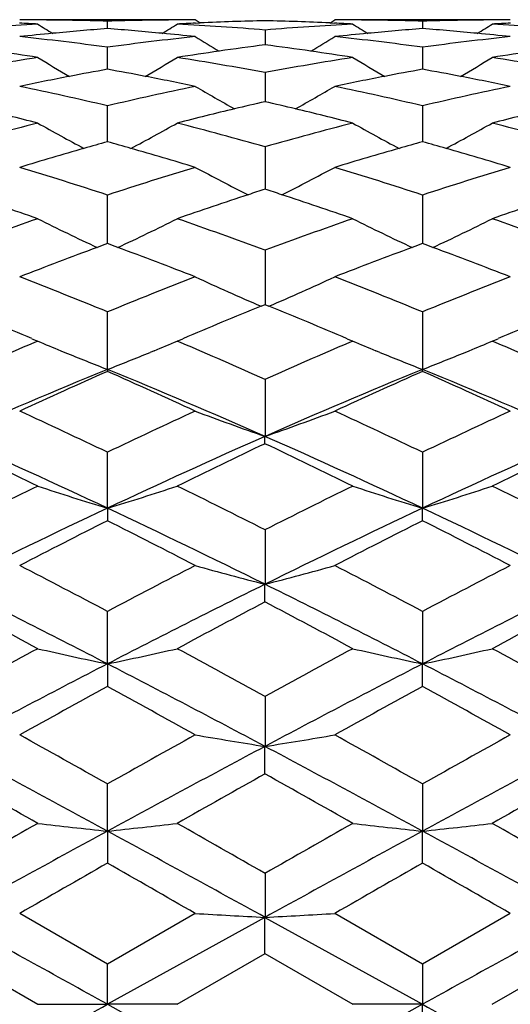
# Model space of a CAD drawing. Units: inches. Extents: x 5.6 to 16.4, y 3.4 to 11.5.
# Drawn here: x 15.8 to 16, y 10.1 to 10.5 of the extents above; entities that cross this region are included whole.
import ezdxf

# ---------------------------------------------------------------- set-up
doc = ezdxf.new("R2010")
doc.units = ezdxf.units.IN
doc.header["$LTSCALE"] = 1.21
doc.header["$MEASUREMENT"] = 0
doc.layers.get('0').update_dxf_attribs({"linetype": 'CONTINUOUS'})

msp = doc.modelspace()

# ---------------------------------------------------------------- linework, layer by layer
at = {"color": 7, "linetype": 'Continuous'}
for p, q in [((15.8425617483, 10.4648346415), (15.7950845083, 10.4648346415)), ((15.8188226493, 10.4618655014), (15.8188226261, 10.4643900446)), ((15.8503886099, 10.4637757315), (15.8486986954, 10.4648352736)), ((15.8944850872, 10.4637757315), (15.8961750017, 10.4648352736)), ((15.9497882789, 10.4648346415), (15.9023114988, 10.4648346415)), ((15.9260510731, 10.4643900451), (15.9260510485, 10.4618655016)), ((15.8487527907, 10.4637165384), (15.8503939419, 10.4637925491)), ((15.8724374394, 10.4613723983), (15.8724372183, 10.4563382179)), ((15.8944797553, 10.4637925491), (15.8961209064, 10.4637165384)), ((15.8188228211, 10.4480290151), (15.8188226261, 10.4555258125)), ((15.9260510731, 10.4555258129), (15.9260508732, 10.4480290149)), ((15.8724374394, 10.446900863), (15.8724370924, 10.4370037943)), ((15.8188229396, 10.4233561256), (15.8188226261, 10.4355705582)), ((15.9260510731, 10.4355705585), (15.9260507554, 10.4233561256)), ((15.8724374394, 10.4216320177), (15.8724369768, 10.4072070415)), ((15.8188231291, 10.388690049), (15.8188226261, 10.405203834)), ((15.9260510731, 10.4052038341), (15.9260505682, 10.388690049)), ((15.8724374394, 10.3864263629), (15.8724368601, 10.3679649561)), ((15.8710951211, 10.3674179945), (15.8724377979, 10.36796403)), ((15.8724358992, 10.36796403), (15.8737787846, 10.3674179096)), ((15.8188231576, 10.3458877339), (15.8188226261, 10.3654597422)), ((15.9260510731, 10.3654597421), (15.9260505415, 10.3458877338)), ((15.7931331978, 10.3563540881), (15.7950845083, 10.3555226821)), ((15.7950858399, 10.3555212795), (15.7937406979, 10.3549468616)), ((15.8439036242, 10.3549487031), (15.8425614874, 10.3555218006)), ((15.8425621983, 10.3555226821), (15.84451014, 10.3563526471)), ((15.9003635571, 10.3563526471), (15.9023114988, 10.3555226821)), ((15.9023122097, 10.3555218006), (15.9009693629, 10.3549483996)), ((15.9511312182, 10.3549476229), (15.9497878572, 10.3555212795)), ((15.9497891888, 10.3555226821), (15.9517404993, 10.3563540881)), ((15.8029023377, 10.3522567969), (15.8042664166, 10.351696396)), ((15.8347444271, 10.3522581841), (15.8333722292, 10.3516944983)), ((15.9115014731, 10.3516944953), (15.9101292988, 10.3522581716)), ((15.9406072554, 10.3516964591), (15.9419713312, 10.3522568418)), ((15.8188234281, 10.3458878221), (15.8188237088, 10.3452064504)), ((15.9260501069, 10.3452064156), (15.9260505383, 10.3458877345)), ((15.8724374394, 10.3424827846), (15.8724368502, 10.3230989406)), ((15.8724362577, 10.3206132306), (15.8724368469, 10.3230989414)), ((15.8188231576, 10.2986605762), (15.8188226261, 10.3176917202)), ((15.9260510731, 10.3176917199), (15.9260505415, 10.298660576)), ((15.8188234281, 10.2986605171), (15.8188237088, 10.2943907347)), ((15.9260501069, 10.2943907652), (15.9260505383, 10.2986605768)), ((15.8724374394, 10.291297729), (15.8724368502, 10.272782467)), ((15.8724362577, 10.2667659002), (15.8724368469, 10.2727824678)), ((15.8188231576, 10.2456842538), (15.8188226261, 10.2635264506)), ((15.9260510731, 10.2635264503), (15.9260505415, 10.2456842534)), ((15.8188234281, 10.2456840494), (15.8188237088, 10.2379712586)), ((15.9260501069, 10.2379713535), (15.9260505383, 10.2456842543)), ((15.8724374394, 10.2346142415), (15.8724368502, 10.2175980766)), ((15.8724362577, 10.20825554), (15.8724368469, 10.2175980775)), ((15.8188231576, 10.1887628118), (15.8188226261, 10.2048084669)), ((15.9260510731, 10.2048084664), (15.9260505415, 10.1887628113)), ((15.8188234281, 10.1887624691), (15.8188237088, 10.1778693197)), ((15.9260501069, 10.1778694757), (15.9260505383, 10.1887628122)), ((15.8724374394, 10.1743626104), (15.8724368502, 10.1594250077)), ((15.818824155, 10.1435384796), (15.7889477355, 10.1607450812)), ((15.8486988501, 10.160743618), (15.8188223374, 10.1435378651)), ((15.8724368422, 10.1594250046), (15.8188231576, 10.1298346417)), ((15.8724362577, 10.1470746502), (15.8724368469, 10.1594250086)), ((15.8724368471, 10.1594250089), (15.9260505339, 10.1298346448)), ((15.9260513597, 10.1435378651), (15.896174847, 10.160743618)), ((15.9559259616, 10.1607450812), (15.9260495421, 10.1435384796)), ((15.7652087329, 10.1470745425), (15.7950858399, 10.1298369482)), ((15.8425614874, 10.129835873), (15.8724377979, 10.1470740687)), ((15.8724358992, 10.1470740687), (15.9023122097, 10.129835873)), ((15.9497878572, 10.1298369482), (15.9796649642, 10.1470745425)), ((15.8188231576, 10.1298346416), (15.8188226261, 10.1435373395)), ((15.9260510731, 10.1435373388), (15.9260505415, 10.129834641)), ((15.7950855339, 10.1298328723), (15.8188231712, 10.1298346725)), ((15.8425617484, 10.1298354061), (15.8188231429, 10.1298346099)), ((15.8188231576, 10.1298346413), (15.8724368488, 10.1002442747)), ((15.9260505339, 10.1298346381), (15.8724368488, 10.100244275)), ((15.9260505364, 10.1298346493), (15.9023119293, 10.1298354457)), ((15.9260501069, 10.1161318292), (15.9260505383, 10.1298346419))]:
    msp.add_line(p, q, dxfattribs=at)
at = {"color": 9, "linetype": 'Continuous'}
msp.add_arc((15.0473183383, 10.1298346415), 1.0781467441, 18.0957758307, 71.9166331669, dxfattribs=at)
at = {"color": 7, "linetype": 'Continuous'}
for centre, radius, start, end in [((15.7889486919, 9.4603999637), 1.0044352685, 89.64954890530002, 90.00005455559999), ((15.788944593, 9.4599947125), 1.0048405372, 88.2960229778, 89.6494565246), ((15.8487159412, 9.4586649889), 1.0061699747, 90.3508399729, 91.7025248752), ((15.8487128333, 9.4590681815), 1.0057667707, 90.00079658780001, 90.3508035724), ((15.8963346915, 9.4542055183), 1.0106317455, 91.35491367120001, 92.60541828569998), ((15.8485553618, 9.4546785928), 1.0101584166, 87.3942887277, 88.6453793145), ((15.8961608638, 9.4590681888), 1.0057667634, 89.64922184029999, 89.99920341320001), ((15.8961555391, 9.4585412874), 1.0062936875, 88.2975582185, 89.6491023392), ((15.9559273961, 9.4600899696), 1.0047452715, 90.350530846, 91.7040411898), ((15.9559250052, 9.4603999503), 1.004435282, 89.9999533671, 90.35050264379998), ((15.8491911193, 9.4473961822), 1.0174492488, 93.0482769286, 94.73470014729999), ((15.7413132997, 9.4541821368), 1.010655627, 86.95010349389999, 87.3015912506), ((16.1775518773, 11.0741006609), 0.7205745489000001, 237.9418487861, 238.4187179414), ((15.897778335, 9.4334048482), 1.0314833839, 94.38995964989998, 95.42887031879998), ((15.739907261, 9.4338833319), 1.0310033082, 84.5706750645, 85.61017169379998), ((15.4584847002, 11.0767104013), 0.7236414923000001, 301.5817109264, 302.0565474649), ((15.8964149058, 9.452413036), 1.0124260225, 92.6983183904, 93.04914181209998), ((15.7883517934, 9.445779541), 1.0190688506, 85.26699612729999, 86.9506933733), ((15.9564573271, 9.4467289445), 1.0181173563, 93.0485198101, 94.7337906899), ((15.8484587914, 9.4524130388), 1.0124260198, 86.95085818529999, 87.30168160790001), ((16.2859439672, 11.0760018852), 0.7228048387, 237.9435415068, 238.4189288756), ((16.0050433926, 9.4329874327), 1.0319024695, 94.3902812079, 95.4288711247), ((15.8471742885, 9.4343237111), 1.0305611754, 84.57067152489999, 85.61050519899999), ((15.5666360026, 11.0751894276), 0.7218611723, 301.5823896404, 302.0584339843), ((16.0035603978, 9.454182130700001), 1.0106556331, 92.6984166158, 93.04989650790002), ((15.895615534, 9.4464105905), 1.0184370113, 85.266117726, 86.95090519709998), ((15.898180099, 9.4291810248), 1.0357262718, 95.42888946870002, 96.05392960629999), ((15.6784962147, 9.418001834), 1.0469718734, 82.29733974029999, 83.9442463236), ((15.9592388018, 9.4171738731), 1.0478040055, 96.0557891, 97.7013906689), ((15.7394926186, 9.4294066372), 1.0354991515, 83.9461916302, 84.5712722598), ((16.2301193548, 11.0761095712), 0.7253575386, 238.2753076372, 239.025990958), ((15.5149901426, 11.0757426677), 0.7249218619, 300.9729795474, 301.7240605963), ((16.0054350928, 9.4288693998), 1.0360390894, 95.4288897182, 96.0536454855), ((15.7854257793, 9.4154404007), 1.0495498658, 82.29997810270001, 83.94284212889998), ((16.0661727963, 9.4196984315), 1.04526315, 96.05440745959999, 97.7040064768), ((15.8467490092, 9.4297321424), 1.0351723839, 83.9459031717, 84.5712844224), ((15.6275488905, 9.3917040281), 1.0734973088, 81.0213460055, 81.7907885983), ((16.0106999372, 9.3877068634), 1.0775386926, 98.21049573020001, 98.97708079049998), ((16.0097428795, 9.394295528899999), 1.0708808827, 97.3665688626, 98.21015764139999), ((15.7352898914, 9.3954585499), 1.0697070652, 81.7893570068, 82.63389401180001), ((15.734332705, 9.3887586118), 1.0764750256, 81.0225404625, 81.7898606225), ((16.1174810355, 9.390670273), 1.0745427789, 98.20958330419998, 98.97827967940002), ((15.9661971657, 9.368893649), 1.0965847758, 98.9771303733, 100.5612079749), ((16.1718526328, 11.0748646382), 0.7279116345000001, 238.8285951054, 239.8226920996), ((15.4656584356, 11.0751162176), 0.7281972233, 300.176560551, 301.1703375399), ((15.6710950581, 9.3668391836), 1.0986693913, 79.4402653672, 81.0212952385), ((16.0733480096, 9.3693402725), 1.096131743, 98.97687452940002, 100.5615648668), ((16.2794191407, 11.0754672219), 0.7286031048999999, 238.8302303626, 239.8234568314), ((15.5728482832, 11.0751482531), 0.7282435803, 300.177839111, 301.1715043421), ((15.7782392895, 9.3663541423), 1.0991614032, 79.44064881899999, 81.02101282859999), ((16.0196955322, 9.3361481763), 1.1298771936, 100.2405709666, 100.9043585569), ((15.6183449364, 9.3381916275), 1.1277963622, 79.09561938569999, 79.7606702558), ((16.1267699657, 9.336899249), 1.1291110347, 100.2397169223, 100.9039914549), ((15.7254226278, 9.3374579334), 1.12854484, 79.09525296960001, 79.75982086879999), ((16.0214969225, 9.326882615399999), 1.1393162279, 100.9051680902, 101.777576441), ((15.6166646532, 9.3294436231), 1.1367042749, 78.22148937389998, 79.0958673843), ((16.1285474362, 9.327756467999999), 1.138424981, 100.9047914631, 101.7778498086), ((15.723719722, 9.3285924729), 1.1375723675, 78.2217548587, 79.0955039453), ((15.5512925315, 9.3026694651), 1.164062177, 76.7131787357, 78.2196557526), ((16.0865184111, 9.3018478543), 1.1648992716, 101.7800154356, 103.2854094513), ((16.2198164911, 11.0750476992), 0.7336260015999999, 239.611013459, 240.8149596728), ((15.5249572721, 11.0752286423), 0.733833229, 299.1850001749, 300.3885348817), ((15.6576337908, 9.2986021703), 1.1682238945, 76.7167327558, 78.217842358), ((16.192868545, 9.3058749963), 1.1607786743, 101.7782134334, 103.2889520788), ((15.492550191, 9.2541392591), 1.2138813617, 75.5680479018, 76.5175686141), ((16.1468547187, 9.2470935251), 1.2211419902, 103.4855454438, 104.4294335592), ((16.1440105259, 9.2588349463), 1.2090610287, 102.9802147744, 103.4842339617), ((15.6011694683, 9.2601375518), 1.2077229091, 76.5154539231, 77.02006447710001), ((15.5986198093, 9.2495109677), 1.2186510858, 75.5696017514, 76.5153865733), ((16.2529175436, 9.2517490987), 1.2163441511, 103.4833912182, 104.4309908103), ((16.1087728353, 9.210632557), 1.2587924397, 104.4299855849, 105.8387826151), ((16.1592295109, 11.0765130642), 0.7422594021, 240.620726231, 242.0064174859999), ((15.4783675092, 11.0766223533), 0.7423787084000001, 297.9929432425001, 299.3785414615), ((15.5283228852, 9.208628989), 1.2608703722, 74.1619883928, 75.56842879760002), ((16.2154795542, 9.2125896829), 1.2567676725, 104.429275436, 105.8403073766), ((16.2671664191, 11.0778321021), 0.7437567937, 240.6228559244, 242.0058890235), ((15.5854146353, 11.0769221958), 0.7427283634999999, 297.9944009436, 299.3792383131), ((15.6350179868, 9.2066287988), 1.2629397409, 74.16353063449999, 75.5677011585), ((16.1761549143, 9.1403214109), 1.3318641798, 105.9198447061, 106.9014090878), ((16.1719736892, 9.154829249199999), 1.3167658926, 105.5568646982, 105.918040179), ((15.4667391678, 9.158481592100001), 1.3129615743, 74.083005822, 74.44522203560001), ((15.4632133785, 9.1461495483), 1.3257877358, 73.0965641809, 74.0826334745), ((16.2826114506, 9.1429200435), 1.3291542647, 105.9186142379, 106.9021870104), ((16.2784733462, 9.157279104299999), 1.3142108773, 105.5549501278, 105.9168209097), ((15.5732424129, 9.1560443441), 1.3155034818, 74.0817894791, 74.4433086034), ((15.5696797722, 9.1435843383), 1.3284628058, 73.0973342906, 74.0814148426), ((15.3894485086, 9.1000944422), 1.3739277089, 71.78902299429998, 73.09584077470001), ((16.2487244082, 9.098345496799999), 1.3757531739, 106.903964997, 108.2090451164), ((16.2060509641, 11.0830558994), 0.7579286637, 241.8692342088, 243.4039215341), ((15.540537778, 11.0797678963), 0.7542212156, 296.5914424295, 298.1335972291), ((15.494681366, 9.0937058002), 1.380619232, 71.7932548915, 73.0937349962), ((16.3539717688, 9.1046880021), 1.3691100132, 106.9018598763, 108.2132763555), ((15.3167771474, 9.0224693726), 1.4555366571, 70.8153704438, 71.81988640510001), ((16.3247639858, 9.0110202597), 1.4676285795, 108.1850955284, 109.1813326713), ((16.3191295324, 9.0279955507), 1.4497427057, 107.945845303, 108.1829119821), ((15.4260683631, 9.0289895276), 1.4486971963, 71.8169751982, 72.0542402622), ((15.4215006316, 9.0151335265), 1.4632866682, 70.8171892337, 71.81635549430001), ((16.4294739731, 9.0183958244), 1.4598366193, 108.1815927364, 109.1831501187), ((16.2985531644, 8.9499516485), 1.5322919141, 109.1820892029, 110.3692964883), ((16.1421675476, 11.0887367982), 0.773776525, 243.3489313022, 245.0129792515), ((15.4944518004, 11.0908199793), 0.7760984640999999, 294.9907426905, 296.6499465416001), ((15.3387645832, 8.949092887599999), 1.5332115926, 69.63035786590001, 70.8168266864), ((16.4042118354, 8.9543695977), 1.5276044585, 109.1809957464, 110.3718197052), ((16.2520649549, 11.0942162254), 0.7798708913, 243.3540812853, 245.0052594728), ((15.601229709, 11.0917434326), 0.7771258076, 294.992072314, 296.648941721), ((15.4444050172, 8.9446240093), 1.5379531429, 69.6328886488, 70.8157256507), ((16.3869416876, 8.8395473541), 1.6500290745, 110.2690817769, 111.2485339798), ((16.3794438339, 8.8596518514), 1.6285720516, 110.1354107994, 110.266662482), ((15.2602568349, 8.865024286699999), 1.6228211456, 69.73568039349999, 69.86739013569999), ((15.25474694, 8.8501660032), 1.6386681335, 68.7486401892, 69.7348877498), ((16.4920419606, 8.845113102300001), 1.6440716191, 110.2667330595, 111.2497390461), ((16.4846168616, 8.8650242883), 1.622821144, 110.1326098632, 110.2643196514), ((15.3654297782, 8.859651619800001), 1.6285722982, 69.73332197159999, 69.8645892001), ((15.3598657105, 8.8446489047), 1.6445735417, 68.7498414009, 69.7325273993), ((15.1669366471, 8.7779560188), 1.7161380183, 67.6751578945, 68.7493769946), ((16.4724862066, 8.7734146245), 1.7210133215, 111.2509524745, 112.3221228399), ((16.1905252565, 11.1131760612), 0.8112992469, 245.0812641937, 246.8130262843), ((15.5576008653, 11.1059599673), 0.8033855225, 293.1763976738, 294.9251677991), ((15.2700431002, 8.767549234299999), 1.7273296095, 67.67983568, 68.7470890069), ((16.5756148892, 8.783765442), 1.7098819512, 111.2486577869, 112.3268073249), ((15.0694288486, 8.654800789500001), 1.8490644936, 66.9589774984, 67.85117202020001), ((16.5757083834, 8.6369417745), 1.8684292326, 112.1551121587, 113.0381592644), ((15.1715125073, 8.6425814791), 1.8623207662, 66.9603924903, 67.8463291443), ((16.6777686956, 8.649216711900001), 1.8551126319, 112.150282505, 113.0395680863), ((16.5721042306, 8.534162813), 1.9801778559, 113.1461318843, 114.0470303574), ((16.12046376, 11.1234317868), 0.8340000731999999, 247.0366818502, 247.6186719848), ((15.5164323873, 11.1252485046), 0.8359644670999999, 292.3815234921, 292.9621824633999), ((15.0668145263, 8.537167207000001), 1.9769160411, 65.95116320460001, 66.8536250529), ((16.6753937962, 8.5432687051), 1.9702579828, 113.1448725542, 114.050361685), ((16.2293209796, 11.1273541386), 0.8382464358, 247.0386014712, 247.6176832946), ((15.6231322114, 11.126456767), 0.8372836488, 292.3833567766, 292.9630789502), ((15.1700781421, 8.5280016009), 1.986901023, 65.9544940175, 66.8523998688), ((16.1273240502, 11.1401537001), 0.8520746182, 247.7194276453, 248.7733290105), ((15.5080300812, 11.1457216143), 0.8580947349, 291.2347331147, 292.2807190369), ((16.2385051299, 11.149884917), 0.8625771507, 247.7220069685, 248.7625555375), ((15.6122335469, 11.1533734217), 0.8663228295000001, 291.2378233014001, 292.2744239198), ((16.6191675071, 8.3885066966), 2.1146847528, 112.2389310209, 113.8173895763), ((16.6994842505, 8.3548797176), 2.1764565755, 113.8679566864, 114.7309208729), ((14.9465116438, 8.3732836179), 2.156248536, 65.2660110288, 66.13705897519999), ((15.0229308348, 8.3989832384), 2.1033025706, 66.17831902020001, 67.7653124636), ((16.7219428652, 8.398983231599999), 2.103302578, 112.2346877057, 113.821680963), ((16.8014657032, 8.3664093043), 2.1637907873, 113.8644591442, 114.7324708504), ((15.0485257483, 8.3618260373), 2.1688352607, 65.267562864, 66.1335595754), ((15.1257061712, 8.388506653099999), 2.1146848001, 66.1826105966, 67.7610682947), ((14.8348036793, 8.2603264453), 2.2805819012, 64.43861794840001, 65.26780812439999), ((16.8081781392, 8.2488400646), 2.2932456155, 114.7332102256, 115.5578153494), ((16.1735148003, 11.1892913718), 0.9170263121, 249.255211721, 250.8331708567), ((15.57554382, 11.1778784366), 0.9048720831, 289.1537947694, 290.7529192051001), ((14.9334683447, 8.2419649241), 2.3008403166, 64.4435456186, 65.2654288077), ((16.9068765445, 8.2671293144), 2.2730669606, 114.7308211677, 115.5627527607), ((14.6834919781, 8.0415475465), 2.5227472452, 63.85602317579999, 64.60950760899999), ((14.7810716464, 8.0930191505), 2.4375771366, 64.80307434560001, 66.1880590706), ((16.8660636228, 8.0722187807), 2.4604381036, 113.818543973, 115.190654835), ((16.9686699006, 8.0116442159), 2.5559856693, 115.3970234377, 116.1406996756), ((14.7797579844, 8.0190066153), 2.5478104413, 63.858107178, 64.60416970359998), ((14.8788100805, 8.072218794400001), 2.4604380885, 64.8093453067, 66.18145623029999), ((16.9638020335, 8.0930191891), 2.4375770944, 113.8119410698, 115.1969256936), ((17.0648957418, 8.0342678208), 2.5308305579, 115.3916957055, 116.1427735225), ((17.0072745038, 7.836371796799999), 2.7512527888, 116.1418608789, 116.8370489571), ((16.1066446943, 11.2474292632), 0.9914651666, 251.6849908156, 253.1241317659), ((15.5292618517, 11.252711774), 0.9970253035, 286.8834149241, 288.3146164697), ((14.6365101612, 7.8488131025), 2.7373807027, 63.1600309587, 63.85873050000001), ((17.1047331668, 7.856097483099999), 2.7292419491, 116.1402277088, 116.8410108375), ((16.2189280166, 11.2631664196), 1.0079924275, 251.6931706053, 253.1087997375), ((15.6369069599, 11.2514919705), 0.9957373276, 286.8807751365, 288.3137769376), ((14.7339260714, 7.8290012577), 2.7594877254, 63.1639883489, 63.85710180299999), ((17.0847432534, 7.6074720522), 2.9740627703, 115.1920315424, 116.3389564206), ((14.5641042794, 7.6306849913), 2.9482898744, 63.6559806413, 64.81292662650002), ((17.1807694227, 7.6306849809), 2.948289886, 115.1870734971, 116.344019346), ((14.6601304056, 7.607471974400001), 2.9740628569, 63.661043706, 64.80796795319999), ((17.2250370655, 7.4996216135), 3.1286048836, 116.7096616909, 117.3238285134), ((14.430039733, 7.533675741900001), 3.0903505368, 62.67347393370001, 63.29523922619999), ((17.3188101604, 7.5258772817), 3.0991040429, 116.7056388784, 117.3256479602), ((14.5238649438, 7.5075219127), 3.1197369773, 62.6752985876, 63.2912112067), ((14.2699046709, 7.3391509269), 3.309249401, 62.09171218199999, 62.6755000246), ((17.3834400763, 7.3089777756), 3.3432605247, 117.3261599533, 117.9040037283), ((16.1579672889, 11.3833099109), 1.1466467738, 254.3526473345, 255.5808609176), ((15.5924692551, 11.3628068105), 1.1254043533, 284.4047782479001, 285.6561544579), ((14.357447861, 7.301358605599999), 3.3518591384, 62.0967374578, 62.6730988622), ((17.4710364498, 7.3466680124), 3.3007658959, 117.3237497547, 117.90903804), ((14.1678122631, 7.045731983500001), 3.6007681825, 62.70859161629999, 63.6644901839), ((17.4923349519, 7.001235157000001), 3.6506289415, 116.3421924541, 117.2850316894), ((14.2525387552, 7.001235176900001), 3.6506289192, 62.71496840800001, 63.6578076859), ((17.5770613889, 7.045732074), 3.6007680814, 116.3355099113, 117.2914084192), ((13.9789775821, 6.8771201713), 3.8314908082, 61.70605215680001, 62.2122550644), ((17.690088456, 6.8183653493), 3.8981173511, 117.7936993945, 118.2912444926), ((14.0591438995, 6.826548155), 3.8888461813, 61.708162417, 62.20689369060001), ((17.7701883891, 6.8690614438), 3.8406212564, 117.7883466534, 118.2933461387), ((17.8475952771, 6.437766620700001), 4.3304028972, 118.292734378, 118.7426263779), ((16.0910029621, 11.5536899211), 1.3360241636, 257.2033738929001, 258.2452039196), ((15.5408853212, 11.5796337253), 1.3625970351, 281.7695929413, 282.791164809), ((13.8140629494, 6.482164298400001), 4.2799292302, 61.2534056768, 61.7085968858), ((17.9265339707, 6.4900349172), 4.2709717645, 118.2909257803, 118.7470716623), ((16.2053259703, 11.5857787604), 1.3688856933, 257.2111822372, 258.2280609517), ((15.652169026, 11.5613109334), 1.3438326269, 281.7596172583, 282.7954158681), ((13.8929302428, 6.4297641655), 4.339510293, 61.25784571560001, 61.7067935156), ((18.0291975303, 5.9610725941), 4.8211670727, 117.2886090154, 118.0079074198), ((13.642586043, 6.026251454500001), 4.7475910865, 61.9864429449, 62.7168857425), ((18.1022876648, 6.0262514339), 4.7475911097, 117.2831143358, 118.0135570466), ((13.7156760693, 5.9610724097), 4.8211672813, 61.99209266079999, 62.711390659), ((18.3525036874, 5.603611608600001), 5.2817438351, 118.6661443658, 119.0361700582), ((13.3335641861, 5.691280826900001), 5.1815927705, 60.9614497362, 61.33862424500001), ((18.4160080407, 5.6827518588), 5.191330247200001, 118.6617294922, 119.0381965251), ((13.3971631856, 5.612311953300001), 5.2718105828, 60.9634813349, 61.33420423969999), ((13.0109694471, 5.217404895400001), 5.7234827701, 60.6209618176, 60.9636101749), ((18.6835129872, 5.1154647512), 5.8401950779, 119.0384968911, 119.3742943632), ((16.1458288447, 11.9494641366), 1.7533120668, 260.2431126203, 261.0293277164), ((15.6060411771, 11.907586293), 1.7108555975, 278.9579199347, 279.7636358485), ((13.0568802284, 5.1074499743), 5.8493771604, 60.62596919799999, 60.9612395492), ((18.7295193566, 5.2252482586), 5.7144969527, 119.0361204246, 119.3793075843), ((12.6917807548, 4.4388491904), 6.5452196937, 61.46081144390001, 61.99371462329999), ((19.0229853004, 4.2954925924), 6.7080018573, 118.0128895154, 118.532858892), ((12.7218884198, 4.2954926352), 6.7080018087, 61.4671411615, 61.98711056249999), ((19.0530927765, 4.4388495012), 6.5452193414, 118.0062854276, 118.5391885873), ((12.1260474746, 3.7254813313), 7.434369997799999, 60.42754641210001, 60.6919483886), ((19.621325391, 3.5315001228), 7.6572329054, 119.3134905869, 119.5701943376), ((12.1285546904, 3.5403698725), 7.647047826900001, 60.42963470789999, 60.686680362), ((19.6236948612, 3.7168550671), 7.4442753275, 119.3082275247, 119.5722776882), ((20.4289577049, 2.0249997282), 9.3894981105, 119.5719714999, 119.7818092342), ((16.0783451532, 12.6429586004), 2.4678793441, 263.4091475228, 263.9636199783), ((15.5472749841, 12.7493681891), 2.5749637739, 276.053501483, 276.5849424785), ((11.3488360698, 2.2713956815), 9.1060348475, 60.21348921129999, 60.4298563509), ((20.3914822764, 2.2793890866), 9.096834551599999, 119.5700342377, 119.7866202056), ((16.1968100063, 12.7422462867), 2.5677983788, 263.4143160204, 263.9472400405), ((15.6636820491, 12.668022335), 2.493103993, 276.0408549815, 276.5897272501), ((11.3112045966, 2.0167320279), 9.3990139821, 60.2182969826, 60.42792227000001), ((21.4105189073, -0.0935429524), 11.7043954644, 118.5381124309, 118.8372899883), ((10.4433107203, 0.3015662031), 11.2540122062, 61.15662450470001, 61.4677738651), ((21.3015630278, 0.3015661098), 11.2540123125, 118.5322261688, 118.8433754906), ((10.3343542323, -0.0935439669), 11.704396622, 61.16271004770001, 61.4618874193), ((23.2901337118, -2.8915639655), 15.0542531263, 119.7550006728, 119.8860633007), ((8.7268549984, -2.2303756002), 14.29197476, 60.11170083689999, 60.24975253149999), ((23.0233946729, -2.239755263), 14.3027858193, 119.7502996424, 119.8882469877), ((8.4604102567, -2.8816713349), 15.0428506727, 60.1138870259, 60.2450489991), ((1.1912838445, -16.310027668), 30.2164065582, 61.0469597776, 61.1630773851), ((16.1478041739, 15.3250599083), 5.1729692607, 266.6852595423, 266.9485908149), ((15.6187368341, 14.9400687568), 4.7873707268, 273.037732553, 273.3222718945), ((30.5535861671, -16.3100209794), 30.2163989214, 118.8369226223, 118.9530402486), ((1.1839959022, 36.5829017692), 30.2314890345, 298.8369515804, 298.9530112913001), ((30.5608741034, 36.5828950698), 30.2314813854, 241.0469887326, 241.1630484122)]:
    msp.add_arc(centre, radius, start, end, dxfattribs=at)

doc.saveas('drawing.dxf')
